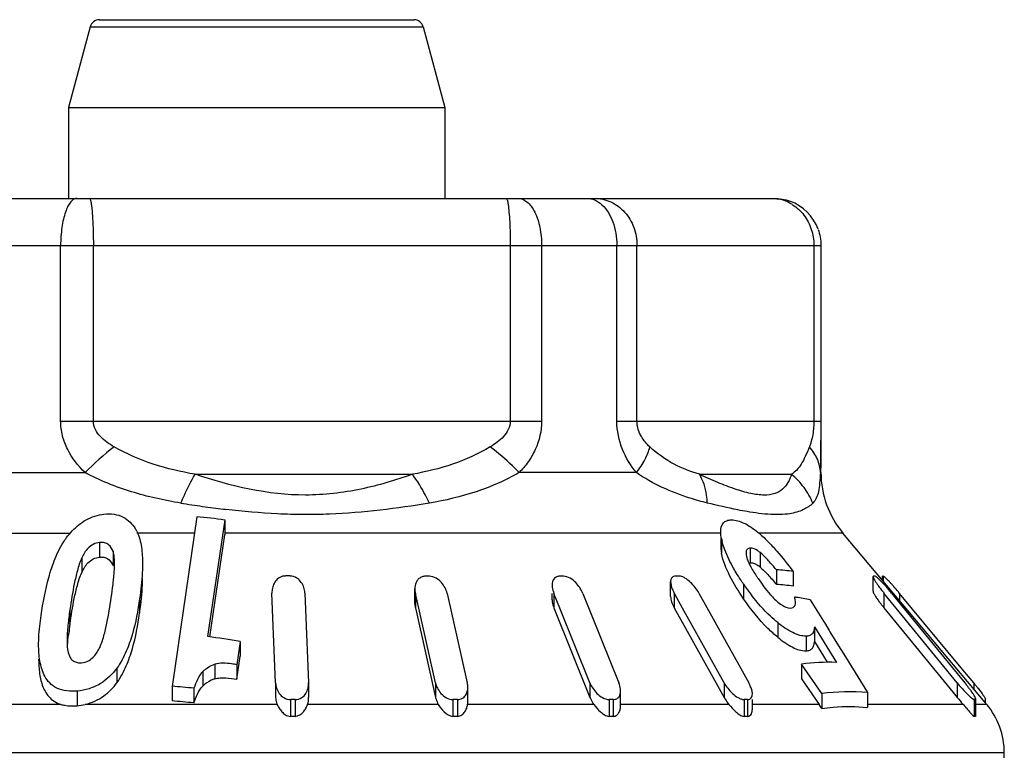
# Model space of a CAD drawing. Units: millimetres. Extents: x 0 to 297, y 0 to 210.
# Drawn here: x 117 to 127, y 127 to 135 of the extents above; entities that cross this region are included whole.
import ezdxf

# ---------------------------------------------------------------- set-up
doc = ezdxf.new("R2010")
doc.units = ezdxf.units.MM
doc.header["$LTSCALE"] = 16.335
doc.layers.get('0').update_dxf_attribs({"linetype": 'CONTINUOUS'})

msp = doc.modelspace()

# ---------------------------------------------------------------- linework, layer by layer
at = {"color": 7, "linetype": 'Continuous'}
for p, q in [((117.463, 134.978), (117.233, 134.119)), ((117.463, 134.978), (121.003, 134.978)), ((117.56, 135.052), (120.906, 135.052)), ((121.003, 134.978), (121.233, 134.119)), ((117.233, 134.119), (117.233, 133.152)), ((117.233, 134.119), (121.233, 134.119)), ((121.233, 134.119), (121.233, 133.152)), ((113.733, 133.152), (124.733, 133.152)), ((113.233, 132.652), (125.233, 132.652)), ((117.148, 130.784), (117.148, 132.652)), ((117.496, 130.784), (117.496, 132.652)), ((121.929, 132.652), (121.929, 130.784)), ((122.263, 132.652), (122.263, 130.784)), ((123.063, 130.784), (123.063, 132.652)), ((123.277, 130.784), (123.277, 132.652)), ((125.158, 132.652), (125.158, 130.784)), ((125.233, 132.652), (125.233, 130.784)), ((117.148, 130.784), (122.263, 130.784)), ((123.063, 130.784), (125.233, 130.784)), ((125.233, 130.784), (125.233, 130.579)), ((125.233, 130.236), (125.233, 130.579)), ((116.028, 130.236), (117.408, 130.236)), ((118.577, 130.218), (120.888, 130.218)), ((123.27, 130.236), (122.023, 130.236)), ((123.94, 130.218), (124.92, 130.218)), ((125.233, 130.236), (125.228, 130.236)), ((118.596, 129.766), (118.567, 129.569)), ((118.893, 129.732), (118.711, 128.493)), ((118.893, 129.732), (118.893, 129.576)), ((113.031, 129.593), (117.25, 129.593)), ((118.571, 129.593), (117.957, 129.593)), ((118.567, 129.569), (118.333, 127.963)), ((118.734, 128.489), (118.893, 129.576)), ((124.167, 129.593), (118.893, 129.593)), ((124.167, 129.534), (124.167, 129.453)), ((124.176, 129.534), (124.176, 129.378)), ((125.467, 129.593), (124.573, 129.593)), ((126.996, 127.771), (125.467, 129.593)), ((117.562, 129.493), (117.562, 129.337)), ((124.481, 129.433), (124.481, 129.278)), ((117.373, 129.33), (117.373, 129.174)), ((117.705, 129.399), (117.705, 129.243)), ((124.588, 129.385), (124.588, 129.229)), ((124.759, 129.202), (124.759, 129.047)), ((124.939, 129.184), (124.939, 129.028)), ((125.787, 128.976), (125.787, 129.131)), ((125.886, 129.093), (125.886, 129.131)), ((125.888, 129.134), (125.888, 129.091)), ((125.896, 129.134), (125.896, 129.081)), ((120.915, 128.845), (120.915, 129.001)), ((123.635, 128.919), (123.635, 129.074)), ((124.411, 129.049), (124.411, 128.893)), ((117.988, 128.895), (117.988, 128.74)), ((119.434, 127.999), (119.395, 128.955)), ((119.745, 128.955), (119.784, 127.999)), ((120.92, 128.952), (120.92, 128.797)), ((120.956, 128.794), (120.92, 128.952)), ((121.257, 128.952), (121.472, 127.999)), ((122.375, 128.883), (122.375, 128.952)), ((122.393, 128.952), (122.393, 128.797)), ((122.457, 128.794), (122.393, 128.952)), ((122.7, 128.952), (123.084, 127.999)), ((123.673, 128.955), (123.673, 128.799)), ((123.679, 128.943), (123.673, 128.955)), ((123.761, 128.796), (123.679, 128.943)), ((123.935, 128.955), (124.377, 128.159)), ((125.902, 128.955), (125.902, 128.799)), ((126.032, 128.796), (125.902, 128.955)), ((125.984, 128.955), (126.027, 128.901)), ((126.027, 128.901), (126.633, 128.159)), ((126.069, 128.952), (126.069, 128.876)), ((126.726, 128.159), (126.069, 128.952)), ((120.92, 128.797), (121.135, 127.844)), ((121.135, 127.999), (120.956, 128.794)), ((122.393, 128.797), (122.777, 127.844)), ((122.777, 127.999), (122.457, 128.794)), ((123.673, 128.799), (124.204, 127.844)), ((124.204, 127.999), (123.761, 128.796)), ((125.118, 128.883), (125.26, 128.655)), ((125.902, 128.799), (126.639, 127.897)), ((126.683, 127.999), (126.032, 128.796)), ((117.246, 128.779), (117.246, 128.623)), ((124.773, 128.641), (124.773, 128.485)), ((125.164, 128.596), (125.164, 128.44)), ((125.164, 128.596), (125.397, 128.217)), ((125.26, 128.655), (125.28, 128.623)), ((125.28, 128.623), (125.32, 128.558)), ((125.075, 128.496), (125.075, 128.341)), ((125.32, 128.558), (125.329, 128.542)), ((125.329, 128.542), (125.421, 128.394)), ((119.057, 128.44), (119.021, 128.193)), ((119.057, 128.44), (119.057, 128.284)), ((125.164, 128.44), (125.301, 128.219)), ((125.421, 128.394), (125.494, 128.277)), ((119.021, 128.038), (119.057, 128.284)), ((125.494, 128.277), (125.523, 128.229)), ((118.787, 128.198), (118.787, 128.042)), ((119.021, 128.193), (119.021, 128.038)), ((124.377, 128.159), (124.466, 127.999)), ((125.027, 128.2), (125.027, 128.044)), ((125.241, 127.886), (125.027, 128.2)), ((125.523, 128.229), (125.729, 127.896)), ((126.633, 128.159), (126.764, 127.999)), ((126.82, 128.045), (126.726, 128.159)), ((117.747, 128.157), (117.747, 128.002)), ((118.66, 128.122), (118.66, 127.966)), ((118.333, 127.963), (118.333, 127.808)), ((119.434, 127.999), (119.434, 127.844)), ((119.784, 127.999), (119.784, 127.844)), ((121.135, 127.999), (121.135, 127.844)), ((121.478, 127.796), (121.478, 127.951)), ((122.777, 127.999), (122.777, 127.844)), ((124.204, 127.999), (124.204, 127.844)), ((125.027, 128.044), (125.213, 127.771)), ((126.683, 127.999), (126.683, 127.844)), ((126.858, 127.999), (126.82, 128.045)), ((126.858, 127.999), (126.858, 127.935)), ((117.323, 127.913), (117.323, 127.757)), ((118.565, 127.943), (118.565, 127.787)), ((123.103, 127.758), (123.103, 127.914)), ((125.241, 127.886), (125.241, 127.728)), ((125.729, 127.896), (125.729, 127.738)), ((126.639, 127.897), (126.683, 127.844)), ((117.151, 127.771), (115.976, 127.771)), ((119.45, 127.771), (117.41, 127.771)), ((119.592, 127.823), (119.592, 127.644)), ((119.641, 127.823), (119.641, 127.644)), ((121.164, 127.771), (119.774, 127.771)), ((121.32, 127.823), (121.32, 127.644)), ((121.368, 127.823), (121.368, 127.644)), ((122.818, 127.771), (121.476, 127.771)), ((122.981, 127.823), (122.981, 127.644)), ((123.025, 127.823), (123.025, 127.644)), ((124.254, 127.771), (123.102, 127.771)), ((124.416, 127.823), (124.416, 127.644)), ((124.453, 127.823), (124.453, 127.644)), ((125.213, 127.771), (124.497, 127.771)), ((124.504, 127.722), (124.504, 127.823)), ((126.745, 127.771), (125.729, 127.771)), ((126.864, 127.823), (126.864, 127.644)), ((126.875, 127.823), (126.875, 127.644)), ((126.879, 127.651), (126.879, 127.827)), ((126.996, 127.771), (126.879, 127.771)), ((126.984, 127.786), (126.984, 127.825)), ((127.183, 127.257), (111.283, 127.257)), ((127.183, 127.202), (127.183, 127.257))]:
    msp.add_line(p, q, dxfattribs=at)
for centre, radius, start, end in [((117.56, 134.952), 0.1, 90, 165), ((120.906, 134.952), 0.1, 15, 90), ((124.699, 132.72), 0.433, 57.5729, 78.7933), ((124.735, 132.655), 0.497, 19.8526, 70.1464), ((120.034, 127.585), 3.732, 128.3959, 134.7379), ((126.233, 130.236), 1, 180, 220), ((120.369, 141.824), 12.069, 260.742, 261.8398), ((120.135, 140.193), 10.422, 261.8403, 263.0907), ((120.045, 139.472), 9.695, 263.1047, 263.2441), ((118.142, 124.559), 5.227, 81.7434, 85.0205), ((117.553, 129.405), 0.454, 27.0876, 31.1436), ((124.813, 129.665), 0.651, 191.5728, 194.1877), ((124.372, 128.967), 0.34, 50.5249, 54.37), ((121.636, 126.6), 4.065, 39.8024, 40.0653), ((119.563, 123.488), 5.649, 89.7467, 90.2533), ((121.048, 123.879), 5.254, 89.7374, 90.2626), ((122.475, 124.776), 4.358, 89.7117, 90.2883), ((123.704, 125.96), 3.176, 89.6622, 90.3378), ((125.791, 129.954), 1.489, 210.7864, 213.2598), ((126.142, 130.183), 1.908, 213.2079, 214.2016), ((124.642, 127.223), 1.983, 81.3919, 86.6182), ((125.797, 128.832), 0.304, 88.9086, 91.0914), ((125.892, 128.983), 0.151, 88.4519, 91.5481), ((113.104, 129.581), 4.632, 351.631, 353.3652), ((126.473, 130.449), 2.493, 214.1799, 217.5076), ((121.635, 126.444), 4.066, 39.8024, 40.0639), ((124.642, 127.067), 1.983, 81.3919, 86.6182), ((124.36, 127.585), 2.188, 41.6373, 42.533), ((123.661, 126.962), 3.124, 40.2969, 41.6593), ((124.004, 129.14), 0.38, 204.0083, 209.149), ((124.64, 126.597), 2.335, 81.8533, 82.282), ((124.632, 126.545), 2.388, 78.2409, 81.8403), ((127.219, 130.03), 1.699, 217.9264, 219.2402), ((123.509, 126.832), 3.324, 39.628, 40.3131), ((127.097, 129.78), 1.545, 216.6413, 217.9308), ((127.219, 129.874), 1.699, 217.9264, 219.2402), ((121.322, 128.023), 4.119, 171.6253, 172.9464), ((120.582, 128.116), 3.374, 172.9776, 173.3571), ((117.938, 122.278), 6.262, 79.699, 82.904), ((117.355, 128.375), 0.161, 264.4797, 275.2312), ((118.814, 127.03), 1.182, 79.9138, 82.6534), ((125.315, 126.017), 2.202, 87.8663, 97.5208), ((117.885, 121.57), 6.409, 83.9149, 85.9961), ((124.123, 127.808), 0.393, 24.237, 29.155), ((125.17, 126.698), 2.058, 38.1646, 39.2397), ((125.359, 126.845), 1.818, 37.09, 38.1682), ((124.447, 126.002), 3.131, 38.9219, 39.6317), ((125.528, 125.634), 2.271, 84.9243, 97.2784), ((125.589, 127.019), 1.53, 35.7935, 37.0993), ((117.263, 128.397), 0.643, 275.3324, 283.2046), ((117.885, 121.414), 6.409, 83.9149, 85.9961), ((119.617, 121.252), 6.571, 89.7823, 90.2177), ((121.344, 121.712), 6.111, 89.7742, 90.2258), ((123.003, 122.755), 5.068, 89.7521, 90.2479), ((124.435, 124.128), 3.695, 89.7133, 90.294), ((124.551, 127.321), 0.801, 30.5421, 34.211), ((128.043, 128.953), 1.755, 219.1948, 222.3232), ((125.265, 126.424), 2.002, 40.7498, 42.3035), ((126.869, 127.469), 0.354, 89.0618, 90.9382), ((126.383, 127.257), 0.8, 0, 40), ((119.617, 123.311), 4.333, 89.6698, 90.3302), ((121.344, 123.615), 4.029, 89.6576, 90.3424), ((123.003, 124.302), 3.342, 89.624, 90.376), ((124.435, 125.208), 2.436, 89.5652, 90.4459), ((126.869, 127.411), 0.233, 88.5774, 91.4226)]:
    msp.add_arc(centre, radius, start, end, dxfattribs=at)
for points, knots in [([(117.322, 133.152), (117.31, 133.152), (117.284, 133.144), (117.251, 133.112), (117.222, 133.065), (117.197, 133.003), (117.176, 132.927), (117.154, 132.81), (117.148, 132.716), (117.148, 132.652)], [0, 0, 0, 0, 0.062704, 0.140129, 0.238565, 0.359202, 0.499995, 0.657653, 1, 1, 1, 1]), ([(117.452, 133.152), (117.457, 133.152), (117.464, 133.136), (117.47, 133.11), (117.478, 133.063), (117.484, 133.002), (117.489, 132.927), (117.495, 132.809), (117.496, 132.716), (117.496, 132.652)], [0, 0, 0, 0, 0.02547, 0.084001, 0.176394, 0.300018, 0.45024, 0.621994, 1, 1, 1, 1]), ([(121.885, 133.152), (121.888, 133.152), (121.893, 133.146), (121.897, 133.133), (121.903, 133.112), (121.906, 133.095), (121.907, 133.085)], [0, 0, 0, 0, 0.098842, 0.292875, 0.59358, 1, 1, 1, 1]), ([(121.907, 133.085), (121.911, 133.059), (121.917, 132.998), (121.927, 132.854), (121.929, 132.736), (121.929, 132.652)], [0, 0, 0, 0, 0.184235, 0.423572, 1, 1, 1, 1]), ([(122.011, 133.152), (122.027, 133.152), (122.063, 133.145), (122.111, 133.115), (122.155, 133.067), (122.208, 132.978), (122.251, 132.838), (122.263, 132.716), (122.263, 132.652)], [0, 0, 0, 0, 0.082511, 0.173958, 0.279, 0.399556, 0.68276, 1, 1, 1, 1]), ([(122.744, 133.152), (122.772, 133.152), (122.831, 133.139), (122.881, 133.106), (122.904, 133.085)], [0, 0, 0, 0, 0.477608, 1, 1, 1, 1]), ([(122.824, 133.152), (122.883, 133.152), (123.005, 133.125), (123.156, 133.013), (123.254, 132.846), (123.277, 132.717), (123.277, 132.652)], [0, 0, 0, 0, 0.238314, 0.483944, 0.739037, 1, 1, 1, 1]), ([(122.904, 133.085), (122.957, 133.037), (123.017, 132.933), (123.056, 132.781), (123.063, 132.696), (123.063, 132.652)], [0, 0, 0, 0, 0.460301, 0.725684, 1, 1, 1, 1]), ([(124.931, 133.085), (124.978, 133.056), (125.061, 132.978), (125.113, 132.877), (125.13, 132.823)], [0, 0, 0, 0, 0.491402, 1, 1, 1, 1]), ([(117.408, 130.236), (117.334, 130.307), (117.236, 130.432), (117.162, 130.627), (117.148, 130.731), (117.148, 130.784)], [0, 0, 0, 0, 0.495457, 0.746929, 1, 1, 1, 1]), ([(117.716, 130.51), (117.69, 130.525), (117.638, 130.558), (117.568, 130.618), (117.512, 130.692), (117.496, 130.753), (117.496, 130.784)], [0, 0, 0, 0, 0.250162, 0.500288, 0.750375, 1, 1, 1, 1]), ([(121.929, 130.784), (121.929, 130.753), (121.913, 130.692), (121.86, 130.617), (121.792, 130.558), (121.742, 130.525), (121.717, 130.51)], [0, 0, 0, 0, 0.254039, 0.504884, 0.753261, 1, 1, 1, 1]), ([(122.263, 130.784), (122.263, 130.68), (122.226, 130.525), (122.123, 130.348), (122.058, 130.272), (122.023, 130.236)], [0, 0, 0, 0, 0.508046, 0.756229, 1, 1, 1, 1]), ([(123.27, 130.236), (123.21, 130.31), (123.105, 130.481), (123.063, 130.681), (123.063, 130.784)], [0, 0, 0, 0, 0.481478, 1, 1, 1, 1]), ([(123.413, 130.51), (123.379, 130.542), (123.33, 130.6), (123.286, 130.696), (123.277, 130.754), (123.277, 130.784)], [0, 0, 0, 0, 0.452077, 0.712983, 1, 1, 1, 1]), ([(125.158, 130.784), (125.158, 130.762), (125.155, 130.688), (125.144, 130.614), (125.129, 130.565)], [0, 0, 0, 0, 0.296734, 1, 1, 1, 1]), ([(125.233, 130.579), (125.233, 130.547), (125.233, 130.433), (125.232, 130.318), (125.228, 130.236)], [0, 0, 0, 0, 0.281862, 1, 1, 1, 1]), ([(118.577, 130.218), (118.427, 130.244), (118.13, 130.312), (117.849, 130.435), (117.716, 130.51)], [0, 0, 0, 0, 0.500579, 1, 1, 1, 1]), ([(121.717, 130.51), (121.59, 130.435), (121.321, 130.312), (121.033, 130.244), (120.888, 130.218)], [0, 0, 0, 0, 0.499467, 1, 1, 1, 1]), ([(122.023, 130.236), (122, 130.26), (121.904, 130.358), (121.8, 130.447), (121.717, 130.51)], [0, 0, 0, 0, 0.243571, 1, 1, 1, 1]), ([(123.27, 130.236), (123.305, 130.28), (123.363, 130.367), (123.403, 130.464), (123.413, 130.51)], [0, 0, 0, 0, 0.545295, 1, 1, 1, 1]), ([(123.94, 130.218), (123.848, 130.246), (123.659, 130.32), (123.49, 130.437), (123.413, 130.51)], [0, 0, 0, 0, 0.474733, 1, 1, 1, 1]), ([(125.11, 130.51), (125.096, 130.475), (125.07, 130.413), (125.028, 130.329), (124.979, 130.263), (124.94, 130.231), (124.92, 130.218)], [0, 0, 0, 0, 0.314324, 0.575545, 0.79752, 1, 1, 1, 1]), ([(125.129, 130.565), (125.128, 130.56), (125.122, 130.541), (125.115, 130.523), (125.11, 130.51)], [0, 0, 0, 0, 0.266901, 1, 1, 1, 1]), ([(125.228, 130.236), (125.226, 130.284), (125.202, 130.385), (125.145, 130.47), (125.11, 130.51)], [0, 0, 0, 0, 0.480737, 1, 1, 1, 1]), ([(118.427, 129.912), (118.249, 129.941), (117.898, 130.017), (117.564, 130.152), (117.408, 130.236)], [0, 0, 0, 0, 0.503456, 1, 1, 1, 1]), ([(118.427, 129.912), (118.439, 129.94), (118.484, 130.045), (118.535, 130.147), (118.577, 130.218)], [0, 0, 0, 0, 0.272649, 1, 1, 1, 1]), ([(120.888, 130.218), (120.71, 130.154), (120.338, 130.043), (119.551, 129.95), (118.955, 130.091), (118.577, 130.218)], [0, 0, 0, 0, 0.241219, 0.49294, 1, 1, 1, 1]), ([(121.069, 129.912), (121.055, 129.941), (121.004, 130.047), (120.942, 130.149), (120.888, 130.218)], [0, 0, 0, 0, 0.267175, 1, 1, 1, 1]), ([(122.023, 130.236), (121.878, 130.153), (121.567, 130.016), (121.236, 129.94), (121.069, 129.912)], [0, 0, 0, 0, 0.495211, 1, 1, 1, 1]), ([(124.026, 129.912), (123.965, 129.927), (123.7, 130), (123.444, 130.116), (123.27, 130.236)], [0, 0, 0, 0, 0.231543, 1, 1, 1, 1]), ([(124.92, 130.218), (124.911, 130.188), (124.887, 130.13), (124.828, 130.055), (124.739, 130.005), (124.62, 129.991), (124.477, 130.013), (124.312, 130.061), (124.13, 130.131), (124.005, 130.188), (123.94, 130.218)], [0, 0, 0, 0, 0.084585, 0.165198, 0.249744, 0.350557, 0.478764, 0.633652, 0.809195, 1, 1, 1, 1]), ([(124.026, 129.912), (124.025, 129.94), (124.015, 130.046), (123.981, 130.152), (123.94, 130.218)], [0, 0, 0, 0, 0.268646, 1, 1, 1, 1]), ([(125.147, 129.912), (125.123, 129.97), (125.059, 130.083), (124.97, 130.177), (124.92, 130.218)], [0, 0, 0, 0, 0.496759, 1, 1, 1, 1]), ([(125.228, 130.236), (125.225, 130.198), (125.221, 130.13), (125.21, 130.038), (125.188, 129.965), (125.162, 129.927), (125.147, 129.912)], [0, 0, 0, 0, 0.334301, 0.601367, 0.815097, 1, 1, 1, 1]), ([(121.069, 129.912), (120.896, 129.882), (120.543, 129.831), (120.096, 129.794), (119.732, 129.787), (119.363, 129.798), (119.088, 129.822), (118.905, 129.844)], [0, 0, 0, 0, 0.242312, 0.491663, 0.618227, 0.745489, 1, 1, 1, 1]), ([(124.447, 129.822), (124.414, 129.827), (124.273, 129.853), (124.133, 129.886), (124.026, 129.912)], [0, 0, 0, 0, 0.233453, 1, 1, 1, 1]), ([(125.147, 129.912), (125.118, 129.883), (125.04, 129.831), (124.886, 129.789), (124.682, 129.786), (124.531, 129.807), (124.447, 129.822)], [0, 0, 0, 0, 0.166309, 0.375905, 0.65052, 1, 1, 1, 1]), ([(117.271, 129.616), (117.314, 129.662), (117.416, 129.746), (117.543, 129.787), (117.609, 129.794)], [0, 0, 0, 0, 0.490069, 1, 1, 1, 1]), ([(117.609, 129.794), (117.645, 129.798), (117.716, 129.799), (117.813, 129.769), (117.89, 129.713), (117.926, 129.664), (117.941, 129.64)], [0, 0, 0, 0, 0.278886, 0.538052, 0.775485, 1, 1, 1, 1]), ([(124.167, 129.608), (124.167, 129.64), (124.177, 129.693), (124.233, 129.729), (124.265, 129.733), (124.282, 129.733)], [0, 0, 0, 0, 0.502712, 0.735217, 1, 1, 1, 1]), ([(124.282, 129.733), (124.327, 129.733), (124.43, 129.701), (124.515, 129.64), (124.561, 129.603)], [0, 0, 0, 0, 0.432282, 1, 1, 1, 1]), ([(116.94, 128.718), (116.96, 128.854), (116.999, 129.059), (117.086, 129.328), (117.151, 129.46), (117.194, 129.521)], [0, 0, 0, 0, 0.485586, 0.736577, 1, 1, 1, 1]), ([(117.194, 129.521), (117.2, 129.529), (117.224, 129.562), (117.25, 129.593), (117.271, 129.616)], [0, 0, 0, 0, 0.245948, 1, 1, 1, 1]), ([(117.957, 129.612), (117.984, 129.559), (118.013, 129.442), (118.019, 129.324), (118.019, 129.265)], [0, 0, 0, 0, 0.498147, 1, 1, 1, 1]), ([(124.176, 129.534), (124.174, 129.54), (124.17, 129.565), (124.167, 129.59), (124.167, 129.608)], [0, 0, 0, 0, 0.26257, 1, 1, 1, 1]), ([(124.561, 129.603), (124.598, 129.573), (124.668, 129.508), (124.795, 129.368), (124.882, 129.258), (124.939, 129.184)], [0, 0, 0, 0, 0.252397, 0.505283, 1, 1, 1, 1]), ([(117.562, 129.493), (117.538, 129.491), (117.493, 129.477), (117.438, 129.436), (117.4, 129.384), (117.381, 129.348), (117.373, 129.33)], [0, 0, 0, 0, 0.271542, 0.531372, 0.772422, 1, 1, 1, 1]), ([(117.705, 129.399), (117.695, 129.425), (117.672, 129.466), (117.614, 129.493), (117.58, 129.495), (117.562, 129.493)], [0, 0, 0, 0, 0.454486, 0.711495, 1, 1, 1, 1]), ([(124.167, 129.453), (124.167, 129.447), (124.168, 129.422), (124.172, 129.397), (124.176, 129.378)], [0, 0, 0, 0, 0.236849, 1, 1, 1, 1]), ([(124.211, 129.415), (124.208, 129.422), (124.197, 129.452), (124.188, 129.482), (124.182, 129.505)], [0, 0, 0, 0, 0.258148, 1, 1, 1, 1]), ([(124.481, 129.433), (124.469, 129.433), (124.442, 129.424), (124.437, 129.396), (124.437, 129.384)], [0, 0, 0, 0, 0.492378, 1, 1, 1, 1]), ([(124.588, 129.385), (124.579, 129.392), (124.548, 129.416), (124.509, 129.434), (124.481, 129.433)], [0, 0, 0, 0, 0.299906, 1, 1, 1, 1]), ([(117.373, 129.33), (117.353, 129.286), (117.324, 129.194), (117.282, 129.01), (117.26, 128.871), (117.246, 128.779)], [0, 0, 0, 0, 0.256236, 0.506391, 1, 1, 1, 1]), ([(117.373, 129.174), (117.381, 129.192), (117.4, 129.228), (117.451, 129.299), (117.516, 129.333), (117.562, 129.337)], [0, 0, 0, 0, 0.229127, 0.471458, 1, 1, 1, 1]), ([(117.562, 129.337), (117.592, 129.341), (117.653, 129.331), (117.687, 129.282), (117.698, 129.259)], [0, 0, 0, 0, 0.540666, 1, 1, 1, 1]), ([(117.721, 129.268), (117.721, 129.29), (117.719, 129.334), (117.712, 129.378), (117.705, 129.399)], [0, 0, 0, 0, 0.502924, 1, 1, 1, 1]), ([(124.411, 128.893), (124.357, 128.973), (124.262, 129.127), (124.192, 129.296), (124.176, 129.378)], [0, 0, 0, 0, 0.535162, 1, 1, 1, 1]), ([(124.343, 129.154), (124.329, 129.176), (124.28, 129.26), (124.236, 129.348), (124.211, 129.415)], [0, 0, 0, 0, 0.262335, 1, 1, 1, 1]), ([(124.441, 129.349), (124.442, 129.345), (124.446, 129.328), (124.452, 129.311), (124.457, 129.299)], [0, 0, 0, 0, 0.235882, 1, 1, 1, 1]), ([(117.705, 129.045), (117.707, 129.064), (117.715, 129.138), (117.721, 129.212), (117.721, 129.268)], [0, 0, 0, 0, 0.25143, 1, 1, 1, 1]), ([(118.019, 129.265), (118.019, 129.234), (118.015, 129.11), (118.001, 128.987), (117.988, 128.895)], [0, 0, 0, 0, 0.248352, 1, 1, 1, 1]), ([(124.457, 129.299), (124.459, 129.294), (124.466, 129.276), (124.475, 129.259), (124.481, 129.246)], [0, 0, 0, 0, 0.242835, 1, 1, 1, 1]), ([(124.481, 129.278), (124.485, 129.278), (124.504, 129.277), (124.522, 129.271), (124.535, 129.265)], [0, 0, 0, 0, 0.217542, 1, 1, 1, 1]), ([(124.535, 129.265), (124.538, 129.263), (124.55, 129.257), (124.562, 129.249), (124.57, 129.243)], [0, 0, 0, 0, 0.23667, 1, 1, 1, 1]), ([(117.246, 128.623), (117.26, 128.715), (117.282, 128.854), (117.324, 129.038), (117.353, 129.13), (117.373, 129.174)], [0, 0, 0, 0, 0.493623, 0.743783, 1, 1, 1, 1]), ([(117.988, 128.74), (117.992, 128.77), (118.009, 128.893), (118.019, 129.017), (118.019, 129.109)], [0, 0, 0, 0, 0.251678, 1, 1, 1, 1]), ([(119.509, 129.133), (119.488, 129.127), (119.451, 129.108), (119.415, 129.06), (119.398, 129.008), (119.395, 128.972), (119.395, 128.955)], [0, 0, 0, 0, 0.282851, 0.53249, 0.769002, 1, 1, 1, 1]), ([(119.745, 128.955), (119.744, 128.975), (119.737, 129.015), (119.709, 129.072), (119.66, 129.121), (119.612, 129.136), (119.588, 129.136)], [0, 0, 0, 0, 0.225069, 0.460532, 0.716122, 1, 1, 1, 1]), ([(120.974, 129.12), (120.963, 129.114), (120.944, 129.099), (120.92, 129.058), (120.915, 129.023), (120.915, 129.001)], [0, 0, 0, 0, 0.267142, 0.513491, 1, 1, 1, 1]), ([(121.024, 129.134), (121.02, 129.134), (121.002, 129.132), (120.985, 129.126), (120.974, 129.12)], [0, 0, 0, 0, 0.260798, 1, 1, 1, 1]), ([(121.257, 128.952), (121.248, 128.994), (121.207, 129.077), (121.12, 129.133), (121.072, 129.134)], [0, 0, 0, 0, 0.467842, 1, 1, 1, 1]), ([(122.409, 129.12), (122.397, 129.111), (122.377, 129.085), (122.374, 129.054), (122.375, 129.039)], [0, 0, 0, 0, 0.495673, 1, 1, 1, 1]), ([(122.453, 129.134), (122.449, 129.134), (122.433, 129.132), (122.418, 129.126), (122.409, 129.12)], [0, 0, 0, 0, 0.26854, 1, 1, 1, 1]), ([(122.7, 128.952), (122.683, 128.994), (122.643, 129.055), (122.57, 129.115), (122.521, 129.134), (122.496, 129.134)], [0, 0, 0, 0, 0.477183, 0.741723, 1, 1, 1, 1]), ([(123.686, 129.136), (123.673, 129.136), (123.647, 129.126), (123.637, 129.101), (123.636, 129.09)], [0, 0, 0, 0, 0.512766, 1, 1, 1, 1]), ([(123.935, 128.955), (123.912, 128.997), (123.866, 129.055), (123.8, 129.11), (123.756, 129.131), (123.734, 129.136), (123.723, 129.136)], [0, 0, 0, 0, 0.49787, 0.762268, 0.889345, 1, 1, 1, 1]), ([(124.411, 129.049), (124.405, 129.058), (124.382, 129.092), (124.359, 129.128), (124.343, 129.154)], [0, 0, 0, 0, 0.252668, 1, 1, 1, 1]), ([(124.564, 129.11), (124.611, 129.041), (124.687, 128.939), (124.803, 128.83), (124.877, 128.796), (124.91, 128.796)], [0, 0, 0, 0, 0.521456, 0.791129, 1, 1, 1, 1]), ([(125.791, 129.136), (125.79, 129.136), (125.788, 129.135), (125.787, 129.132), (125.787, 129.131)], [0, 0, 0, 0, 0.447587, 1, 1, 1, 1]), ([(125.787, 129.131), (125.788, 129.126), (125.793, 129.113), (125.803, 129.092), (125.818, 129.068), (125.83, 129.051), (125.837, 129.042)], [0, 0, 0, 0, 0.155806, 0.389725, 0.676869, 1, 1, 1, 1]), ([(125.809, 129.134), (125.809, 129.135), (125.807, 129.136), (125.804, 129.136), (125.803, 129.136)], [0, 0, 0, 0, 0.305526, 1, 1, 1, 1]), ([(125.884, 129.068), (125.871, 129.082), (125.851, 129.102), (125.826, 129.123), (125.815, 129.132), (125.809, 129.134)], [0, 0, 0, 0, 0.584206, 0.823674, 1, 1, 1, 1]), ([(125.896, 129.134), (125.898, 129.134), (125.902, 129.131), (125.912, 129.124), (125.928, 129.11), (125.949, 129.089), (125.964, 129.073), (125.972, 129.064)], [0, 0, 0, 0, 0.045996, 0.125014, 0.361342, 0.662123, 1, 1, 1, 1]), ([(122.375, 129.039), (122.375, 129.032), (122.377, 129.002), (122.385, 128.973), (122.393, 128.952)], [0, 0, 0, 0, 0.239569, 1, 1, 1, 1]), ([(123.635, 129.075), (123.635, 129.072), (123.635, 129.061), (123.637, 129.05), (123.639, 129.042)], [0, 0, 0, 0, 0.240115, 1, 1, 1, 1]), ([(123.639, 129.042), (123.64, 129.037), (123.644, 129.018), (123.651, 128.999), (123.657, 128.985)], [0, 0, 0, 0, 0.239997, 1, 1, 1, 1]), ([(125.837, 129.042), (125.84, 129.037), (125.853, 129.018), (125.867, 128.999), (125.878, 128.985)], [0, 0, 0, 0, 0.242514, 1, 1, 1, 1]), ([(125.984, 128.955), (125.96, 128.984), (125.927, 129.023), (125.893, 129.059), (125.884, 129.068)], [0, 0, 0, 0, 0.755061, 1, 1, 1, 1]), ([(117.559, 128.364), (117.58, 128.407), (117.609, 128.498), (117.651, 128.679), (117.673, 128.816), (117.687, 128.906)], [0, 0, 0, 0, 0.256241, 0.506214, 1, 1, 1, 1]), ([(117.988, 128.895), (117.97, 128.769), (117.934, 128.579), (117.85, 128.332), (117.787, 128.212), (117.747, 128.157)], [0, 0, 0, 0, 0.48807, 0.738594, 1, 1, 1, 1]), ([(123.635, 128.919), (123.635, 128.899), (123.644, 128.857), (123.662, 128.819), (123.673, 128.799)], [0, 0, 0, 0, 0.469315, 1, 1, 1, 1]), ([(124.773, 128.485), (124.737, 128.515), (124.601, 128.637), (124.487, 128.781), (124.411, 128.893)], [0, 0, 0, 0, 0.256856, 1, 1, 1, 1]), ([(124.773, 128.641), (124.747, 128.662), (124.646, 128.751), (124.557, 128.852), (124.496, 128.931)], [0, 0, 0, 0, 0.253482, 1, 1, 1, 1]), ([(125.787, 128.975), (125.788, 128.968), (125.795, 128.951), (125.81, 128.924), (125.832, 128.892), (125.848, 128.869), (125.857, 128.858)], [0, 0, 0, 0, 0.154845, 0.392605, 0.682323, 1, 1, 1, 1]), ([(122.375, 128.883), (122.375, 128.876), (122.377, 128.847), (122.385, 128.818), (122.393, 128.797)], [0, 0, 0, 0, 0.239569, 1, 1, 1, 1]), ([(124.91, 128.796), (124.919, 128.796), (124.937, 128.799), (124.95, 128.812), (124.954, 128.819)], [0, 0, 0, 0, 0.531825, 1, 1, 1, 1]), ([(124.954, 128.819), (124.956, 128.822), (124.961, 128.833), (124.962, 128.845), (124.962, 128.854)], [0, 0, 0, 0, 0.232729, 1, 1, 1, 1]), ([(116.914, 128.408), (116.914, 128.434), (116.917, 128.538), (116.929, 128.641), (116.94, 128.718)], [0, 0, 0, 0, 0.247357, 1, 1, 1, 1]), ([(117.246, 128.779), (117.238, 128.723), (117.224, 128.614), (117.216, 128.503), (117.216, 128.448)], [0, 0, 0, 0, 0.503031, 1, 1, 1, 1]), ([(117.747, 128.002), (117.787, 128.057), (117.85, 128.176), (117.934, 128.423), (117.97, 128.614), (117.988, 128.74)], [0, 0, 0, 0, 0.261418, 0.51194, 1, 1, 1, 1]), ([(125.075, 128.496), (125.053, 128.496), (125.003, 128.504), (124.898, 128.546), (124.823, 128.6), (124.773, 128.641)], [0, 0, 0, 0, 0.19642, 0.43737, 1, 1, 1, 1]), ([(125.164, 128.596), (125.163, 128.571), (125.156, 128.532), (125.114, 128.501), (125.089, 128.496), (125.075, 128.496)], [0, 0, 0, 0, 0.494811, 0.729296, 1, 1, 1, 1]), ([(124.773, 128.485), (124.823, 128.445), (124.914, 128.379), (125.026, 128.339), (125.075, 128.341)], [0, 0, 0, 0, 0.565507, 1, 1, 1, 1]), ([(117.323, 127.913), (117.251, 127.906), (117.14, 127.914), (117.029, 127.994), (116.977, 128.068), (116.945, 128.149), (116.919, 128.263), (116.914, 128.35), (116.914, 128.408)], [0, 0, 0, 0, 0.29001, 0.416361, 0.534469, 0.650075, 0.765766, 1, 1, 1, 1]), ([(125.075, 128.341), (125.089, 128.341), (125.115, 128.345), (125.145, 128.368), (125.16, 128.402), (125.164, 128.427), (125.164, 128.44)], [0, 0, 0, 0, 0.270263, 0.501966, 0.737746, 1, 1, 1, 1]), ([(117.228, 128.322), (117.231, 128.31), (117.24, 128.285), (117.26, 128.251), (117.294, 128.223), (117.324, 128.216), (117.34, 128.214)], [0, 0, 0, 0, 0.229966, 0.46549, 0.714985, 1, 1, 1, 1]), ([(117.37, 128.214), (117.393, 128.216), (117.437, 128.228), (117.491, 128.265), (117.53, 128.313), (117.55, 128.347), (117.559, 128.364)], [0, 0, 0, 0, 0.270719, 0.530385, 0.771909, 1, 1, 1, 1]), ([(116.914, 128.253), (116.914, 128.206), (116.919, 128.112), (116.947, 127.974), (117.003, 127.866), (117.078, 127.801), (117.126, 127.779), (117.151, 127.771)], [0, 0, 0, 0, 0.245507, 0.487409, 0.730579, 0.859864, 1, 1, 1, 1]), ([(118.66, 128.122), (118.669, 128.13), (118.706, 128.163), (118.751, 128.186), (118.787, 128.198)], [0, 0, 0, 0, 0.239998, 1, 1, 1, 1]), ([(118.965, 128.202), (118.936, 128.206), (118.876, 128.211), (118.815, 128.207), (118.787, 128.198)], [0, 0, 0, 0, 0.499048, 1, 1, 1, 1]), ([(117.747, 128.157), (117.699, 128.093), (117.607, 128.003), (117.453, 127.933), (117.366, 127.917), (117.323, 127.913)], [0, 0, 0, 0, 0.47873, 0.73824, 1, 1, 1, 1]), ([(118.66, 128.122), (118.635, 128.098), (118.6, 128.037), (118.576, 127.974), (118.565, 127.943)], [0, 0, 0, 0, 0.51055, 1, 1, 1, 1]), ([(117.41, 127.771), (117.48, 127.788), (117.61, 127.847), (117.707, 127.949), (117.747, 128.002)], [0, 0, 0, 0, 0.520181, 1, 1, 1, 1]), ([(118.565, 127.787), (118.576, 127.819), (118.6, 127.882), (118.635, 127.942), (118.66, 127.966)], [0, 0, 0, 0, 0.489445, 1, 1, 1, 1]), ([(118.787, 128.042), (118.774, 128.038), (118.728, 128.021), (118.686, 127.992), (118.66, 127.966)], [0, 0, 0, 0, 0.260699, 1, 1, 1, 1]), ([(118.787, 128.042), (118.805, 128.048), (118.845, 128.054), (118.924, 128.053), (118.983, 128.045), (119.021, 128.038)], [0, 0, 0, 0, 0.250465, 0.502336, 1, 1, 1, 1]), ([(119.434, 127.999), (119.435, 127.98), (119.442, 127.941), (119.47, 127.884), (119.52, 127.837), (119.567, 127.823), (119.592, 127.823)], [0, 0, 0, 0, 0.224118, 0.458438, 0.714699, 1, 1, 1, 1]), ([(119.641, 127.823), (119.666, 127.823), (119.712, 127.837), (119.759, 127.884), (119.781, 127.941), (119.785, 127.98), (119.784, 127.999)], [0, 0, 0, 0, 0.286525, 0.538988, 0.772336, 1, 1, 1, 1]), ([(121.135, 127.999), (121.14, 127.979), (121.155, 127.94), (121.203, 127.864), (121.272, 127.823), (121.32, 127.823)], [0, 0, 0, 0, 0.22509, 0.467255, 1, 1, 1, 1]), ([(121.368, 127.823), (121.386, 127.823), (121.42, 127.831), (121.457, 127.864), (121.474, 127.907), (121.478, 127.937), (121.478, 127.951)], [0, 0, 0, 0, 0.28308, 0.533024, 0.765488, 1, 1, 1, 1]), ([(122.777, 127.999), (122.785, 127.979), (122.807, 127.94), (122.85, 127.885), (122.908, 127.84), (122.957, 127.823), (122.981, 127.823)], [0, 0, 0, 0, 0.228897, 0.476508, 0.741256, 1, 1, 1, 1]), ([(123.103, 127.914), (123.103, 127.921), (123.101, 127.95), (123.093, 127.979), (123.084, 127.999)], [0, 0, 0, 0, 0.238475, 1, 1, 1, 1]), ([(124.204, 127.999), (124.215, 127.979), (124.242, 127.94), (124.29, 127.886), (124.339, 127.848), (124.383, 127.828), (124.405, 127.823), (124.416, 127.823)], [0, 0, 0, 0, 0.240332, 0.497218, 0.761795, 0.890027, 1, 1, 1, 1]), ([(124.5, 127.914), (124.499, 127.918), (124.494, 127.937), (124.487, 127.956), (124.481, 127.969)], [0, 0, 0, 0, 0.239262, 1, 1, 1, 1]), ([(126.683, 127.999), (126.697, 127.982), (126.726, 127.947), (126.771, 127.899), (126.812, 127.858), (126.84, 127.834), (126.854, 127.826)], [0, 0, 0, 0, 0.277166, 0.553264, 0.80828, 1, 1, 1, 1]), ([(126.883, 127.969), (126.89, 127.96), (126.917, 127.927), (126.943, 127.893), (126.96, 127.867)], [0, 0, 0, 0, 0.268729, 1, 1, 1, 1]), ([(123.025, 127.823), (123.037, 127.823), (123.061, 127.828), (123.097, 127.858), (123.103, 127.893), (123.103, 127.914)], [0, 0, 0, 0, 0.278579, 0.525908, 1, 1, 1, 1]), ([(124.453, 127.823), (124.461, 127.823), (124.476, 127.826), (124.5, 127.845), (124.504, 127.867), (124.504, 127.882)], [0, 0, 0, 0, 0.271338, 0.512237, 1, 1, 1, 1]), ([(124.504, 127.882), (124.504, 127.884), (124.504, 127.895), (124.502, 127.906), (124.5, 127.914)], [0, 0, 0, 0, 0.239286, 1, 1, 1, 1]), ([(126.861, 127.867), (126.859, 127.871), (126.849, 127.887), (126.838, 127.902), (126.83, 127.914)], [0, 0, 0, 0, 0.228656, 1, 1, 1, 1]), ([(126.879, 127.828), (126.879, 127.833), (126.873, 127.847), (126.866, 127.86), (126.861, 127.867)], [0, 0, 0, 0, 0.391678, 1, 1, 1, 1]), ([(126.96, 127.867), (126.961, 127.866), (126.965, 127.86), (126.969, 127.854), (126.972, 127.849)], [0, 0, 0, 0, 0.267278, 1, 1, 1, 1]), ([(126.972, 127.849), (126.975, 127.844), (126.979, 127.837), (126.983, 127.829), (126.984, 127.825)], [0, 0, 0, 0, 0.626364, 1, 1, 1, 1]), ([(117.151, 127.771), (117.164, 127.767), (117.221, 127.753), (117.279, 127.753), (117.323, 127.757)], [0, 0, 0, 0, 0.239664, 1, 1, 1, 1]), ([(119.434, 127.844), (119.435, 127.825), (119.439, 127.8), (119.448, 127.777), (119.45, 127.771)], [0, 0, 0, 0, 0.74571, 1, 1, 1, 1]), ([(119.45, 127.771), (119.456, 127.757), (119.471, 127.73), (119.5, 127.691), (119.538, 127.656), (119.573, 127.644), (119.592, 127.644)], [0, 0, 0, 0, 0.226794, 0.469346, 0.727203, 1, 1, 1, 1]), ([(119.641, 127.644), (119.675, 127.644), (119.723, 127.677), (119.757, 127.73), (119.769, 127.757), (119.774, 127.771)], [0, 0, 0, 0, 0.528426, 0.771755, 1, 1, 1, 1]), ([(121.135, 127.844), (121.137, 127.837), (121.143, 127.812), (121.154, 127.788), (121.164, 127.771)], [0, 0, 0, 0, 0.24296, 1, 1, 1, 1]), ([(121.164, 127.771), (121.181, 127.743), (121.221, 127.689), (121.285, 127.644), (121.32, 127.644)], [0, 0, 0, 0, 0.48345, 1, 1, 1, 1]), ([(121.368, 127.644), (121.385, 127.644), (121.417, 127.656), (121.448, 127.691), (121.467, 127.73), (121.474, 127.757), (121.476, 127.771)], [0, 0, 0, 0, 0.276372, 0.531076, 0.770819, 1, 1, 1, 1]), ([(122.777, 127.844), (122.78, 127.837), (122.791, 127.812), (122.806, 127.788), (122.818, 127.771)], [0, 0, 0, 0, 0.241001, 1, 1, 1, 1]), ([(122.818, 127.771), (122.839, 127.743), (122.874, 127.702), (122.929, 127.658), (122.964, 127.644), (122.981, 127.644)], [0, 0, 0, 0, 0.495831, 0.754105, 1, 1, 1, 1]), ([(123.025, 127.644), (123.038, 127.644), (123.065, 127.654), (123.088, 127.686), (123.1, 127.721), (123.103, 127.746), (123.103, 127.758)], [0, 0, 0, 0, 0.265812, 0.514599, 0.757826, 1, 1, 1, 1]), ([(124.204, 127.844), (124.208, 127.837), (124.223, 127.812), (124.24, 127.788), (124.254, 127.771)], [0, 0, 0, 0, 0.241438, 1, 1, 1, 1]), ([(124.254, 127.771), (124.278, 127.744), (124.314, 127.703), (124.368, 127.659), (124.4, 127.644), (124.416, 127.644)], [0, 0, 0, 0, 0.516753, 0.773737, 1, 1, 1, 1]), ([(125.241, 127.728), (125.281, 127.734), (125.443, 127.752), (125.608, 127.75), (125.729, 127.738)], [0, 0, 0, 0, 0.250848, 1, 1, 1, 1]), ([(126.854, 127.826), (126.855, 127.826), (126.858, 127.824), (126.861, 127.823), (126.864, 127.823)], [0, 0, 0, 0, 0.318048, 1, 1, 1, 1]), ([(126.875, 127.823), (126.876, 127.823), (126.879, 127.824), (126.879, 127.826), (126.879, 127.828)], [0, 0, 0, 0, 0.458709, 1, 1, 1, 1]), ([(124.453, 127.644), (124.462, 127.644), (124.479, 127.65), (124.495, 127.671), (124.503, 127.696), (124.504, 127.714), (124.504, 127.722)], [0, 0, 0, 0, 0.248889, 0.491674, 0.73987, 1, 1, 1, 1]), ([(126.781, 127.73), (126.796, 127.714), (126.815, 127.69), (126.841, 127.662), (126.852, 127.65), (126.858, 127.646)], [0, 0, 0, 0, 0.57444, 0.819476, 1, 1, 1, 1]), ([(126.858, 127.646), (126.858, 127.646), (126.86, 127.645), (126.862, 127.644), (126.864, 127.644)], [0, 0, 0, 0, 0.308396, 1, 1, 1, 1]), ([(126.875, 127.644), (126.877, 127.644), (126.879, 127.648), (126.879, 127.65), (126.879, 127.651)], [0, 0, 0, 0, 0.647065, 1, 1, 1, 1])]:
    msp.add_open_spline(points, degree=3, knots=knots, dxfattribs=at)
for points in [[(124.705, 133.152), (124.731, 133.152), (124.758, 133.15), (124.784, 133.145)], [(124.733, 133.152), (124.791, 133.152), (124.849, 133.142), (124.904, 133.122)], [(125.13, 132.823), (125.148, 132.769), (125.158, 132.71), (125.158, 132.652)], [(125.203, 132.823), (125.222, 132.769), (125.233, 132.71), (125.233, 132.652)], [(124.437, 129.384), (124.437, 129.38), (124.437, 129.376), (124.438, 129.372)], [(124.438, 129.372), (124.438, 129.365), (124.44, 129.357), (124.441, 129.349)], [(124.667, 129.308), (124.642, 129.335), (124.617, 129.362), (124.588, 129.385)], [(117.698, 129.259), (117.701, 129.254), (117.703, 129.249), (117.705, 129.243)], [(124.463, 129.275), (124.469, 129.277), (124.475, 129.278), (124.481, 129.278)], [(124.481, 129.246), (124.491, 129.228), (124.501, 129.21), (124.511, 129.192)], [(124.588, 129.229), (124.612, 129.21), (124.634, 129.188), (124.655, 129.165)], [(124.747, 129.217), (124.721, 129.248), (124.694, 129.279), (124.667, 129.308)], [(119.538, 129.136), (119.528, 129.136), (119.518, 129.135), (119.509, 129.133)], [(124.655, 129.165), (124.687, 129.132), (124.717, 129.097), (124.747, 129.061)], [(125.886, 129.131), (125.886, 129.132), (125.887, 129.134), (125.888, 129.134)], [(120.915, 129.001), (120.915, 128.984), (120.916, 128.968), (120.92, 128.952)], [(123.636, 129.09), (123.635, 129.085), (123.634, 129.08), (123.635, 129.075)], [(124.96, 128.878), (124.958, 128.889), (124.956, 128.9), (124.953, 128.911)], [(120.915, 128.845), (120.915, 128.829), (120.916, 128.813), (120.92, 128.797)], [(124.962, 128.854), (124.962, 128.862), (124.961, 128.87), (124.96, 128.878)], [(117.221, 128.403), (117.223, 128.437), (117.227, 128.472), (117.231, 128.507)], [(117.216, 128.448), (117.216, 128.406), (117.217, 128.363), (117.228, 128.322)], [(121.478, 127.951), (121.478, 127.967), (121.476, 127.984), (121.472, 127.999)], [(119.774, 127.771), (119.782, 127.794), (119.785, 127.819), (119.784, 127.844)], [(121.476, 127.771), (121.477, 127.779), (121.478, 127.787), (121.478, 127.796)]]:
    msp.add_open_spline(points, degree=3, dxfattribs=at)

doc.saveas('drawing.dxf')
